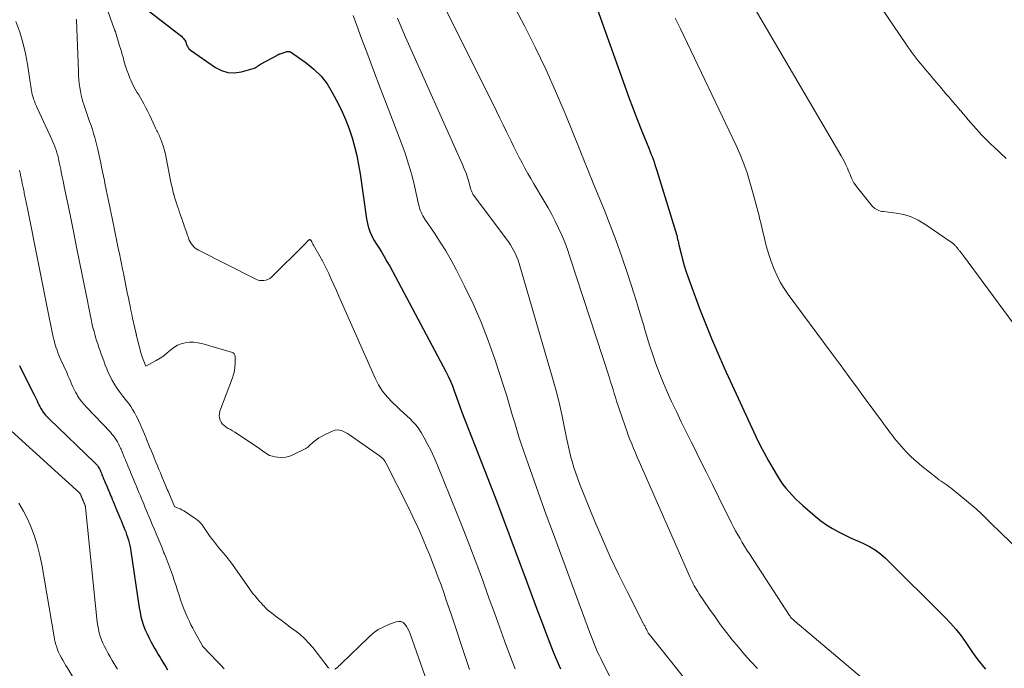
# Model space of a CAD drawing. Units: feet. Extents: x 1960000 to 1965041, y 515000 to 520000.
# Drawn here: x 1961464 to 1961677, y 515491 to 515631 of the extents above; entities that cross this region are included whole.
import ezdxf

# ---------------------------------------------------------------- set-up
doc = ezdxf.new("R2010")
doc.units = ezdxf.units.FT
doc.header["$LTSCALE"] = 100
doc.header["$MEASUREMENT"] = 0
doc.layers.add('CONTOUR INDEX', color=32, linetype='Continuous', lineweight=25)
doc.layers.add('CONTOUR INTERMEDIATE', color=40, linetype='Continuous', lineweight=15)

msp = doc.modelspace()

# ---------------------------------------------------------------- linework, layer by layer
at = {"layer": 'CONTOUR INDEX', "flags": 128}
for points, elevation in [([(1961489.29, 515635.14), (1961498.81, 515627.81), (1961499.07, 515627.59), (1961499.33, 515627.36), (1961499.57, 515627.11), (1961499.8, 515626.85), (1961499.94, 515626.69), (1961500.08, 515626.5), (1961500.21, 515626.29), (1961500.3, 515626.08), (1961500.38, 515625.85), (1961500.4, 515625.79), (1961500.46, 515625.59), (1961500.53, 515625.39), (1961500.63, 515625.2), (1961500.73, 515625.02), (1961500.85, 515624.84), (1961500.98, 515624.68), (1961501.13, 515624.54), (1961501.29, 515624.4), (1961506.68, 515620.64), (1961508.01, 515619.96), (1961509.38, 515619.53), (1961510.81, 515619.47), (1961512.29, 515619.67), (1961514.88, 515620.38), (1961515.09, 515620.46), (1961515.3, 515620.55), (1961515.49, 515620.67), (1961515.67, 515620.8), (1961515.85, 515620.95), (1961516.03, 515621.08), (1961516.22, 515621.21), (1961516.42, 515621.32), (1961519.94, 515623.24), (1961520.03, 515623.29), (1961520.13, 515623.34), (1961520.22, 515623.39), (1961520.32, 515623.43), (1961520.41, 515623.48), (1961520.51, 515623.52), (1961520.61, 515623.56), (1961520.71, 515623.6), (1961521.98, 515624.03), (1961522.1, 515624.06), (1961522.22, 515624.09), (1961522.34, 515624.1), (1961522.46, 515624.11), (1961522.58, 515624.1), (1961522.69, 515624.07), (1961522.8, 515624.03), (1961522.9, 515623.97), (1961526.3, 515621.61), (1961527.98, 515620.25), (1961529.51, 515618.76), (1961530.81, 515617.06), (1961531.95, 515615.23), (1961533.2, 515612.87), (1961534.09, 515611.07), (1961534.9, 515609.25), (1961535.6, 515607.37), (1961536.23, 515605.47), (1961536.76, 515603.54), (1961537.23, 515601.6), (1961537.62, 515599.63), (1961537.95, 515597.66), (1961539.34, 515587.96), (1961539.47, 515587.26), (1961539.63, 515586.56), (1961539.83, 515585.88), (1961540.07, 515585.2), (1961540.35, 515584.54), (1961540.66, 515583.9), (1961541.01, 515583.27), (1961541.38, 515582.66), (1961541.9, 515581.84), (1961542.55, 515580.83), (1961543.17, 515579.8), (1961543.76, 515578.75), (1961544.34, 515577.7), (1961556.44, 515554.96), (1961556.96, 515553.94), (1961557.45, 515552.9), (1961557.89, 515551.85), (1961558.3, 515550.78), (1961558.8, 515549.42), (1961558.94, 515549.02), (1961559.08, 515548.62), (1961559.21, 515548.22), (1961559.35, 515547.82), (1961559.48, 515547.42), (1961559.62, 515547.02), (1961559.77, 515546.62), (1961559.92, 515546.22), (1961564.88, 515533.55), (1961567.03, 515527.99), (1961569.17, 515522.43), (1961571.27, 515516.85), (1961573.35, 515511.27), (1961576.08, 515503.87), (1961576.79, 515501.98), (1961577.5, 515500.09), (1961578.22, 515498.21), (1961578.94, 515496.32), (1961579.69, 515494.45), (1961580.45, 515492.59), (1961581.25, 515490.73)], 860), ([(1961588.42, 515635.38), (1961595.12, 515616.58), (1961596.02, 515614.13), (1961596.93, 515611.69), (1961597.88, 515609.26), (1961598.84, 515606.84), (1961600.33, 515603.19), (1961600.57, 515602.6), (1961600.8, 515602.01), (1961601.02, 515601.42), (1961601.24, 515600.82), (1961601.45, 515600.22), (1961601.65, 515599.62), (1961601.85, 515599.01), (1961602.04, 515598.41), (1961606.35, 515584.31), (1961606.42, 515584.07), (1961606.49, 515583.82), (1961606.55, 515583.58), (1961606.61, 515583.33), (1961606.66, 515583.09), (1961606.72, 515582.84), (1961606.77, 515582.6), (1961606.83, 515582.35), (1961607.29, 515580.36), (1961607.6, 515579.13), (1961607.94, 515577.9), (1961608.33, 515576.69), (1961608.75, 515575.49), (1961611.31, 515568.56), (1961612.55, 515565.32), (1961613.84, 515562.1), (1961615.21, 515558.91), (1961616.63, 515555.74), (1961623.46, 515540.94), (1961624.32, 515539.16), (1961625.22, 515537.39), (1961626.17, 515535.65), (1961627.17, 515533.94), (1961628.12, 515532.35), (1961628.69, 515531.46), (1961629.29, 515530.6), (1961629.94, 515529.77), (1961630.63, 515528.97), (1961631.35, 515528.2), (1961632.09, 515527.44), (1961632.85, 515526.72), (1961633.64, 515526.01), (1961636.29, 515523.7), (1961637.47, 515522.75), (1961638.7, 515521.85), (1961639.99, 515521.05), (1961641.32, 515520.32), (1961641.46, 515520.25), (1961642.76, 515519.61), (1961644.07, 515518.99), (1961645.4, 515518.4), (1961646.73, 515517.83), (1961648.02, 515517.2), (1961649.26, 515516.49), (1961650.39, 515515.63), (1961651.47, 515514.68), (1961664.29, 515501.93), (1961665.52, 515500.64), (1961666.69, 515499.3), (1961667.78, 515497.9), (1961668.82, 515496.45), (1961669.71, 515495.13), (1961670.28, 515494.32), (1961670.85, 515493.52), (1961671.44, 515492.72), (1961672.05, 515491.94), (1961673.05, 515490.67)], 840), ([(1961464.35, 515556.26), (1961464.59, 515555.76), (1961467.56, 515549.94), (1961467.77, 515549.52), (1961467.97, 515549.1), (1961468.17, 515548.67), (1961468.35, 515548.24), (1961468.55, 515547.81), (1961468.76, 515547.39), (1961468.99, 515546.98), (1961469.24, 515546.58), (1961469.33, 515546.44), (1961469.65, 515545.99), (1961469.98, 515545.56), (1961470.35, 515545.15), (1961470.74, 515544.75), (1961480.65, 515535.27), (1961480.84, 515535.07), (1961481.02, 515534.86), (1961481.19, 515534.64), (1961481.35, 515534.42), (1961481.5, 515534.18), (1961481.64, 515533.94), (1961481.76, 515533.69), (1961481.87, 515533.44), (1961481.92, 515533.33), (1961482.05, 515533.01), (1961482.18, 515532.7), (1961482.31, 515532.39), (1961482.44, 515532.07), (1961482.46, 515532.02), (1961482.61, 515531.68), (1961482.75, 515531.34), (1961482.89, 515531), (1961483.03, 515530.65), (1961483.05, 515530.59), (1961483.21, 515530.22), (1961483.36, 515529.85), (1961483.52, 515529.48), (1961483.67, 515529.11), (1961483.7, 515529.04), (1961483.87, 515528.63), (1961484.04, 515528.22), (1961484.21, 515527.81), (1961484.38, 515527.41), (1961484.41, 515527.32), (1961484.6, 515526.87), (1961484.78, 515526.42), (1961484.97, 515525.98), (1961485.16, 515525.53), (1961485.19, 515525.43), (1961485.4, 515524.94), (1961485.61, 515524.44), (1961485.81, 515523.95), (1961486.02, 515523.45), (1961486.06, 515523.34), (1961486.29, 515522.79), (1961486.52, 515522.23), (1961486.75, 515521.68), (1961486.98, 515521.13), (1961487.07, 515520.92), (1961487.3, 515520.34), (1961487.51, 515519.76), (1961487.71, 515519.17), (1961487.9, 515518.57), (1961488.06, 515517.97), (1961488.21, 515517.37), (1961488.33, 515516.76), (1961488.43, 515516.14), (1961490.23, 515503.97), (1961490.4, 515503), (1961490.61, 515502.03), (1961490.88, 515501.08), (1961491.18, 515500.14), (1961491.53, 515499.21), (1961491.92, 515498.3), (1961492.35, 515497.41), (1961492.81, 515496.53), (1961493.17, 515495.88), (1961493.55, 515495.21), (1961493.94, 515494.53), (1961494.33, 515493.87), (1961494.73, 515493.2), (1961495.13, 515492.54), (1961495.54, 515491.88), (1961495.96, 515491.22), (1961496.37, 515490.57)], 880)]:
    msp.add_lwpolyline(points, dxfattribs=dict(at, elevation=elevation))
at = {"layer": 'CONTOUR INTERMEDIATE', "flags": 128}
for points, elevation in [([(1961567.61, 515640.72), (1961573.45, 515629.63), (1961575.81, 515624.98), (1961578.08, 515620.29), (1961580.2, 515615.52), (1961582.22, 515610.71), (1961585.39, 515602.82), (1961585.75, 515601.92), (1961586.12, 515601.03), (1961586.48, 515600.14), (1961586.85, 515599.25), (1961587.22, 515598.35), (1961587.58, 515597.46), (1961587.95, 515596.57), (1961588.32, 515595.68), (1961590.67, 515589.94), (1961592.01, 515586.56), (1961593.29, 515583.17), (1961594.5, 515579.75), (1961595.66, 515576.32), (1961596.45, 515573.87), (1961597.17, 515571.64), (1961597.87, 515569.4), (1961598.55, 515567.16), (1961599.22, 515564.92), (1961599.41, 515564.26), (1961599.98, 515562.35), (1961600.58, 515560.44), (1961601.21, 515558.55), (1961601.86, 515556.66), (1961602.55, 515554.79), (1961603.28, 515552.93), (1961604.07, 515551.09), (1961604.89, 515549.27), (1961605.25, 515548.5), (1961606.3, 515546.31), (1961607.35, 515544.13), (1961608.41, 515541.95), (1961609.49, 515539.78), (1961610.02, 515538.71), (1961611.37, 515536), (1961612.72, 515533.3), (1961614.07, 515530.59), (1961615.41, 515527.88), (1961618.21, 515522.25), (1961618.65, 515521.39), (1961619.09, 515520.54), (1961619.56, 515519.71), (1961620.04, 515518.88), (1961620.53, 515518.05), (1961621.03, 515517.24), (1961621.54, 515516.42), (1961622.06, 515515.62), (1961630.74, 515502.27), (1961630.8, 515502.19), (1961630.85, 515502.11), (1961630.91, 515502.03), (1961630.97, 515501.95), (1961631.04, 515501.88), (1961631.1, 515501.81), (1961631.17, 515501.74), (1961631.24, 515501.67), (1961631.66, 515501.27), (1961631.94, 515501.01), (1961632.23, 515500.75), (1961632.52, 515500.5), (1961632.82, 515500.24), (1961653.67, 515482.65)], 844), ([(1961645.49, 515641.04), (1961655.84, 515625.74), (1961656.28, 515625.11), (1961656.72, 515624.49), (1961657.17, 515623.87), (1961657.62, 515623.25), (1961657.64, 515623.23), (1961658.1, 515622.64), (1961658.56, 515622.04), (1961659.03, 515621.46), (1961659.51, 515620.88), (1961660, 515620.3), (1961660.49, 515619.73), (1961660.97, 515619.15), (1961661.46, 515618.58), (1961661.48, 515618.55), (1961661.98, 515617.96), (1961662.48, 515617.37), (1961662.98, 515616.78), (1961663.49, 515616.2), (1961663.51, 515616.17), (1961664.02, 515615.57), (1961664.53, 515614.96), (1961665.05, 515614.36), (1961665.56, 515613.76), (1961665.59, 515613.73), (1961666.11, 515613.11), (1961666.64, 515612.49), (1961667.17, 515611.88), (1961667.69, 515611.26), (1961667.72, 515611.23), (1961668.26, 515610.59), (1961668.8, 515609.96), (1961669.34, 515609.32), (1961669.88, 515608.69), (1961669.92, 515608.65), (1961670.48, 515608.01), (1961671.05, 515607.37), (1961671.63, 515606.74), (1961672.21, 515606.11), (1961672.29, 515606.04), (1961672.92, 515605.38), (1961673.57, 515604.74), (1961674.22, 515604.1), (1961674.87, 515603.47), (1961677.55, 515600.95)], 828), ([(1961621.37, 515636.6), (1961641.9, 515601.57), (1961642.27, 515600.92), (1961642.61, 515600.26), (1961642.93, 515599.59), (1961643.24, 515598.9), (1961643.43, 515598.44), (1961643.62, 515597.98), (1961643.81, 515597.52), (1961644, 515597.07), (1961644.2, 515596.61), (1961644.4, 515596.17), (1961644.64, 515595.74), (1961644.91, 515595.33), (1961645.2, 515594.94), (1961648.68, 515590.64), (1961648.91, 515590.39), (1961649.15, 515590.18), (1961649.43, 515590), (1961649.73, 515589.85), (1961650.05, 515589.73), (1961650.37, 515589.63), (1961650.7, 515589.56), (1961651.03, 515589.51), (1961653.76, 515589.18), (1961655.42, 515588.85), (1961657.02, 515588.38), (1961658.53, 515587.67), (1961659.99, 515586.82), (1961665.84, 515582.79), (1961665.96, 515582.7), (1961666.08, 515582.61), (1961666.19, 515582.51), (1961666.3, 515582.41), (1961666.4, 515582.3), (1961666.51, 515582.19), (1961666.61, 515582.07), (1961666.71, 515581.96), (1961666.81, 515581.83), (1961666.92, 515581.71), (1961667.02, 515581.58), (1961667.12, 515581.46), (1961667.22, 515581.33), (1961667.33, 515581.21), (1961667.43, 515581.09), (1961667.53, 515580.96), (1961667.64, 515580.83), (1961667.74, 515580.7), (1961667.84, 515580.57), (1961667.95, 515580.44), (1961668.05, 515580.31), (1961668.15, 515580.18), (1961668.25, 515580.05), (1961668.35, 515579.92), (1961683.51, 515559.4)], 832), ([(1961555.68, 515634.7), (1961567.43, 515611.18), (1961568.16, 515609.71), (1961568.88, 515608.24), (1961569.59, 515606.76), (1961570.3, 515605.29), (1961570.59, 515604.68), (1961571.16, 515603.51), (1961571.74, 515602.34), (1961572.33, 515601.18), (1961572.93, 515600.03), (1961573.55, 515598.88), (1961574.18, 515597.74), (1961574.83, 515596.62), (1961575.5, 515595.5), (1961577.73, 515591.79), (1961578.57, 515590.35), (1961579.37, 515588.9), (1961580.12, 515587.42), (1961580.85, 515585.92), (1961581.52, 515584.4), (1961582.15, 515582.87), (1961582.73, 515581.31), (1961583.28, 515579.74), (1961591.81, 515553.58), (1961592.08, 515552.75), (1961592.34, 515551.92), (1961592.6, 515551.09), (1961592.86, 515550.25), (1961593.11, 515549.42), (1961593.38, 515548.59), (1961593.65, 515547.76), (1961593.93, 515546.93), (1961595.21, 515543.14), (1961595.55, 515542.18), (1961595.9, 515541.22), (1961596.26, 515540.26), (1961596.64, 515539.32), (1961597.03, 515538.37), (1961597.43, 515537.43), (1961597.83, 515536.49), (1961598.24, 515535.55), (1961609.27, 515510.47), (1961609.48, 515510.03), (1961609.69, 515509.59), (1961609.91, 515509.15), (1961610.14, 515508.72), (1961610.39, 515508.29), (1961610.64, 515507.87), (1961610.9, 515507.46), (1961611.17, 515507.05), (1961613.46, 515503.65), (1961614.63, 515501.96), (1961615.83, 515500.28), (1961617.08, 515498.63), (1961618.35, 515497.01), (1961619.67, 515495.42), (1961621.01, 515493.85), (1961622.4, 515492.33), (1961623.82, 515490.83)], 848), ([(1961483.47, 515632.87), (1961484.51, 515629.74), (1961484.79, 515629.03), (1961484.82, 515628.94), (1961484.86, 515628.86), (1961484.9, 515628.77), (1961484.94, 515628.68), (1961484.98, 515628.6), (1961485.01, 515628.51), (1961485.04, 515628.42), (1961485.07, 515628.33), (1961486, 515625.31), (1961486.19, 515624.69), (1961486.37, 515624.07), (1961486.55, 515623.45), (1961486.73, 515622.83), (1961487, 515621.83), (1961487.27, 515620.93), (1961487.56, 515620.04), (1961487.88, 515619.16), (1961488.23, 515618.29), (1961488.4, 515617.9), (1961488.7, 515617.24), (1961489.02, 515616.58), (1961489.37, 515615.95), (1961489.74, 515615.32), (1961490.12, 515614.7), (1961490.49, 515614.07), (1961490.85, 515613.43), (1961491.2, 515612.79), (1961491.66, 515611.92), (1961492.08, 515611.11), (1961492.49, 515610.29), (1961492.88, 515609.47), (1961493.26, 515608.64), (1961493.75, 515607.55), (1961493.88, 515607.26), (1961494.02, 515606.98), (1961494.16, 515606.7), (1961494.31, 515606.42), (1961494.45, 515606.14), (1961494.58, 515605.86), (1961494.71, 515605.57), (1961494.82, 515605.27), (1961495.19, 515604.3), (1961495.46, 515603.52), (1961495.7, 515602.72), (1961495.9, 515601.92), (1961496.08, 515601.11), (1961497.01, 515596.21), (1961497.15, 515595.49), (1961497.31, 515594.78), (1961497.48, 515594.07), (1961497.66, 515593.36), (1961497.68, 515593.3), (1961497.86, 515592.62), (1961498.06, 515591.95), (1961498.27, 515591.29), (1961498.5, 515590.62), (1961498.55, 515590.48), (1961498.75, 515589.89), (1961498.96, 515589.3), (1961499.17, 515588.71), (1961499.37, 515588.12), (1961499.41, 515588), (1961499.6, 515587.47), (1961499.78, 515586.94), (1961499.96, 515586.42), (1961500.15, 515585.89), (1961500.18, 515585.79), (1961500.35, 515585.31), (1961500.51, 515584.83), (1961500.68, 515584.35), (1961500.84, 515583.88), (1961500.89, 515583.75), (1961501.05, 515583.35), (1961501.24, 515582.96), (1961501.48, 515582.6), (1961501.73, 515582.25), (1961502.03, 515581.93), (1961502.35, 515581.64), (1961502.7, 515581.39), (1961503.07, 515581.17), (1961515.27, 515574.98), (1961515.72, 515574.8), (1961516.18, 515574.66), (1961516.65, 515574.6), (1961517.14, 515574.59), (1961517.61, 515574.67), (1961518.05, 515574.81), (1961518.45, 515575.05), (1961518.83, 515575.34), (1961525.94, 515582.4), (1961526.09, 515582.55), (1961526.24, 515582.71), (1961526.38, 515582.86), (1961526.53, 515583.02), (1961526.71, 515583.23), (1961526.76, 515583.28), (1961526.81, 515583.33), (1961526.87, 515583.37), (1961526.92, 515583.42), (1961526.98, 515583.45), (1961527.04, 515583.46), (1961527.1, 515583.45), (1961527.16, 515583.43), (1961527.19, 515583.42), (1961527.25, 515583.37), (1961527.32, 515583.31), (1961527.36, 515583.25), (1961527.41, 515583.18), (1961527.5, 515582.97), (1961527.59, 515582.79), (1961527.68, 515582.62), (1961527.77, 515582.44), (1961527.87, 515582.27), (1961529.53, 515579.39), (1961529.6, 515579.25), (1961529.68, 515579.12), (1961529.76, 515578.99), (1961529.84, 515578.85), (1961529.92, 515578.72), (1961530, 515578.58), (1961530.07, 515578.44), (1961530.14, 515578.3), (1961531.16, 515576.15), (1961531.73, 515574.94), (1961532.29, 515573.72), (1961532.85, 515572.49), (1961533.39, 515571.26), (1961541.17, 515553.57), (1961541.91, 515552.12), (1961542.77, 515550.74), (1961543.79, 515549.48), (1961544.92, 515548.3), (1961545.93, 515547.36), (1961546.63, 515546.7), (1961547.34, 515546.05), (1961548.05, 515545.39), (1961548.75, 515544.74), (1961549.43, 515544.06), (1961550.06, 515543.35), (1961550.62, 515542.58), (1961551.13, 515541.77), (1961551.77, 515540.67), (1961552.54, 515539.26), (1961553.27, 515537.84), (1961553.94, 515536.39), (1961554.57, 515534.92), (1961558.86, 515524.37), (1961560.28, 515520.81), (1961561.68, 515517.25), (1961563.03, 515513.66), (1961564.36, 515510.07), (1961564.77, 515508.95), (1961565.87, 515505.91), (1961566.97, 515502.87), (1961568.08, 515499.83), (1961569.18, 515496.79), (1961570.3, 515493.75), (1961571.46, 515490.73)], 864), ([(1961463.6, 515630.52), (1961464.41, 515628.27), (1961465.11, 515625.99), (1961465.66, 515623.67), (1961466.1, 515621.32), (1961466.68, 515617.48), (1961466.75, 515617.03), (1961466.81, 515616.58), (1961466.88, 515616.12), (1961466.94, 515615.67), (1961467.02, 515615.22), (1961467.11, 515614.77), (1961467.23, 515614.33), (1961467.37, 515613.9), (1961467.4, 515613.81), (1961467.57, 515613.33), (1961467.76, 515612.87), (1961467.95, 515612.4), (1961468.16, 515611.94), (1961471.44, 515604.9), (1961471.67, 515604.37), (1961471.9, 515603.83), (1961472.1, 515603.29), (1961472.29, 515602.74), (1961472.46, 515602.18), (1961472.62, 515601.62), (1961472.76, 515601.06), (1961472.88, 515600.49), (1961472.89, 515600.44), (1961473.02, 515599.84), (1961473.14, 515599.24), (1961473.26, 515598.64), (1961473.38, 515598.05), (1961473.39, 515598), (1961473.52, 515597.38), (1961473.65, 515596.76), (1961473.78, 515596.14), (1961473.9, 515595.52), (1961473.91, 515595.48), (1961474.04, 515594.84), (1961474.18, 515594.2), (1961474.31, 515593.56), (1961474.44, 515592.92), (1961474.45, 515592.86), (1961474.59, 515592.2), (1961474.73, 515591.53), (1961474.86, 515590.87), (1961475, 515590.2), (1961475.01, 515590.15), (1961475.15, 515589.47), (1961475.29, 515588.78), (1961475.43, 515588.09), (1961475.57, 515587.4), (1961475.59, 515587.34), (1961475.73, 515586.63), (1961475.88, 515585.91), (1961476.03, 515585.19), (1961476.17, 515584.47), (1961476.18, 515584.42), (1961476.33, 515583.68), (1961476.48, 515582.94), (1961476.63, 515582.2), (1961476.78, 515581.46), (1961479.1, 515569.88), (1961479.29, 515568.98), (1961479.47, 515568.08), (1961479.65, 515567.19), (1961479.83, 515566.29), (1961480.02, 515565.4), (1961480.23, 515564.5), (1961480.46, 515563.62), (1961480.7, 515562.74), (1961480.8, 515562.41), (1961481.02, 515561.67), (1961481.25, 515560.93), (1961481.51, 515560.19), (1961481.77, 515559.46), (1961482.04, 515558.73), (1961482.3, 515558), (1961482.57, 515557.27), (1961482.83, 515556.53), (1961482.89, 515556.36), (1961483.2, 515555.56), (1961483.54, 515554.76), (1961483.92, 515553.98), (1961484.32, 515553.21), (1961484.45, 515552.99), (1961484.96, 515552.13), (1961485.49, 515551.29), (1961486.06, 515550.48), (1961486.66, 515549.68), (1961487.48, 515548.64), (1961487.95, 515548.03), (1961488.39, 515547.41), (1961488.8, 515546.76), (1961489.2, 515546.11), (1961489.57, 515545.43), (1961489.92, 515544.75), (1961490.24, 515544.06), (1961490.55, 515543.35), (1961490.66, 515543.1), (1961491, 515542.27), (1961491.35, 515541.43), (1961491.7, 515540.59), (1961492.04, 515539.76), (1961492.1, 515539.61), (1961492.48, 515538.71), (1961492.86, 515537.8), (1961493.23, 515536.89), (1961493.61, 515535.98), (1961493.85, 515535.39), (1961494.18, 515534.61), (1961494.5, 515533.83), (1961494.82, 515533.06), (1961495.14, 515532.28), (1961496, 515530.2), (1961496.15, 515529.85), (1961496.3, 515529.49), (1961496.45, 515529.13), (1961496.6, 515528.78), (1961497.84, 515525.79), (1961498.65, 515525.47), (1961499.05, 515525.3), (1961499.45, 515525.11), (1961499.83, 515524.9), (1961500.2, 515524.67), (1961502.12, 515523.4), (1961502.74, 515522.94), (1961503.31, 515522.43), (1961503.8, 515521.85), (1961504.26, 515521.23), (1961504.68, 515520.58), (1961505.12, 515519.93), (1961505.57, 515519.3), (1961506.04, 515518.68), (1961506.49, 515518.1), (1961506.96, 515517.49), (1961507.45, 515516.9), (1961507.94, 515516.31), (1961508.45, 515515.72), (1961508.95, 515515.14), (1961509.43, 515514.54), (1961509.9, 515513.93), (1961510.35, 515513.31), (1961513.53, 515508.76), (1961513.88, 515508.28), (1961514.23, 515507.8), (1961514.59, 515507.32), (1961514.95, 515506.85), (1961515.11, 515506.65), (1961515.4, 515506.29), (1961515.7, 515505.93), (1961516.01, 515505.57), (1961516.32, 515505.22), (1961516.47, 515505.06), (1961516.71, 515504.8), (1961516.95, 515504.53), (1961517.2, 515504.27), (1961517.45, 515504.01), (1961517.7, 515503.75), (1961517.96, 515503.51), (1961518.24, 515503.28), (1961518.52, 515503.05), (1961519.89, 515502), (1961520.86, 515501.26), (1961521.84, 515500.52), (1961522.83, 515499.79), (1961523.82, 515499.07), (1961523.96, 515498.96), (1961524.99, 515498.15), (1961525.97, 515497.29), (1961526.87, 515496.34), (1961527.72, 515495.34), (1961531.06, 515491.07), (1961531.16, 515490.95), (1961531.25, 515490.84)], 872), ([(1961476.63, 515631.09), (1961476.65, 515630.81), (1961477.08, 515619.74), (1961477.13, 515618.89), (1961477.2, 515618.03), (1961477.28, 515617.18), (1961477.39, 515616.33), (1961477.53, 515615.49), (1961477.7, 515614.65), (1961477.9, 515613.82), (1961478.13, 515613), (1961478.17, 515612.87), (1961478.45, 515611.99), (1961478.74, 515611.12), (1961479.04, 515610.25), (1961479.36, 515609.38), (1961479.51, 515608.97), (1961479.82, 515608.12), (1961480.11, 515607.26), (1961480.38, 515606.39), (1961480.64, 515605.52), (1961480.88, 515604.64), (1961481.1, 515603.76), (1961481.31, 515602.88), (1961481.5, 515601.99), (1961481.52, 515601.91), (1961481.71, 515600.98), (1961481.9, 515600.05), (1961482.09, 515599.12), (1961482.28, 515598.19), (1961482.29, 515598.12), (1961482.49, 515597.16), (1961482.69, 515596.19), (1961482.89, 515595.23), (1961483.09, 515594.27), (1961483.1, 515594.2), (1961483.31, 515593.2), (1961483.51, 515592.21), (1961483.72, 515591.21), (1961483.93, 515590.21), (1961483.94, 515590.13), (1961484.16, 515589.1), (1961484.37, 515588.06), (1961484.58, 515587.02), (1961484.79, 515585.99), (1961484.81, 515585.92), (1961485.03, 515584.85), (1961485.25, 515583.78), (1961485.47, 515582.71), (1961485.69, 515581.64), (1961485.7, 515581.55), (1961485.93, 515580.43), (1961486.16, 515579.31), (1961486.39, 515578.2), (1961486.62, 515577.08), (1961486.8, 515576.21), (1961486.96, 515575.45), (1961487.11, 515574.69), (1961487.27, 515573.93), (1961487.42, 515573.17), (1961487.58, 515572.41), (1961487.73, 515571.64), (1961487.89, 515570.88), (1961488.05, 515570.12), (1961488.26, 515569.06), (1961488.44, 515568.19), (1961488.63, 515567.33), (1961488.81, 515566.46), (1961489, 515565.59), (1961489.55, 515563.14), (1961489.57, 515563.05), (1961489.59, 515562.95), (1961489.61, 515562.86), (1961489.63, 515562.76), (1961489.65, 515562.67), (1961489.67, 515562.57), (1961489.7, 515562.48), (1961489.72, 515562.39), (1961490.66, 515558.79), (1961490.72, 515558.58), (1961490.78, 515558.37), (1961490.85, 515558.16), (1961490.93, 515557.96), (1961491.66, 515556.11), (1961493.92, 515557.38), (1961494.73, 515557.87), (1961495.52, 515558.39), (1961496.26, 515558.97), (1961496.98, 515559.59), (1961497.03, 515559.63), (1961497.74, 515560.18), (1961498.49, 515560.64), (1961499.32, 515560.96), (1961500.18, 515561.19), (1961501.08, 515561.28), (1961501.98, 515561.29), (1961502.87, 515561.18), (1961503.75, 515560.99), (1961510.37, 515559.05), (1961510.52, 515558.98), (1961510.65, 515558.89), (1961510.76, 515558.77), (1961510.84, 515558.63), (1961510.9, 515558.47), (1961510.95, 515558.31), (1961510.97, 515558.14), (1961510.98, 515557.97), (1961510.96, 515556.71), (1961510.9, 515555.91), (1961510.79, 515555.12), (1961510.6, 515554.35), (1961510.36, 515553.58), (1961507.67, 515546.38), (1961507.55, 515545.9), (1961507.51, 515545.42), (1961507.56, 515544.94), (1961507.69, 515544.46), (1961507.92, 515544.02), (1961508.2, 515543.62), (1961508.55, 515543.29), (1961508.95, 515543), (1961509.01, 515542.97), (1961509.48, 515542.7), (1961509.95, 515542.42), (1961510.41, 515542.13), (1961510.87, 515541.84), (1961515.11, 515539.07), (1961515.66, 515538.7), (1961516.21, 515538.32), (1961516.74, 515537.93), (1961517.27, 515537.53), (1961517.81, 515537.17), (1961518.38, 515536.87), (1961518.99, 515536.67), (1961519.63, 515536.53), (1961520.13, 515536.46), (1961521.03, 515536.41), (1961521.9, 515536.47), (1961522.76, 515536.7), (1961523.59, 515537.02), (1961525.95, 515538.21), (1961526.07, 515538.27), (1961526.2, 515538.34), (1961526.32, 515538.42), (1961526.43, 515538.49), (1961526.55, 515538.57), (1961526.66, 515538.66), (1961526.77, 515538.75), (1961526.87, 515538.84), (1961527.82, 515539.69), (1961528.42, 515540.18), (1961529.05, 515540.63), (1961529.72, 515541.02), (1961530.41, 515541.37), (1961532.14, 515542.14), (1961532.58, 515542.28), (1961533.03, 515542.35), (1961533.48, 515542.32), (1961533.94, 515542.21), (1961534.39, 515542.03), (1961534.82, 515541.83), (1961535.24, 515541.59), (1961535.65, 515541.33), (1961542.16, 515536.75), (1961542.59, 515536.4), (1961542.97, 515536.01), (1961543.3, 515535.58), (1961543.58, 515535.11), (1961548.24, 515525.86), (1961549.34, 515523.61), (1961550.4, 515521.35), (1961551.41, 515519.06), (1961552.39, 515516.75), (1961552.98, 515515.3), (1961553.62, 515513.7), (1961554.25, 515512.1), (1961554.85, 515510.49), (1961555.44, 515508.87), (1961556.01, 515507.24), (1961556.57, 515505.62), (1961557.13, 515503.99), (1961557.68, 515502.35), (1961561, 515492.38), (1961561.61, 515490.59)], 868), ([(1961536.43, 515631.87), (1961537.22, 515629.68), (1961538.26, 515626.92), (1961539.6, 515623.36), (1961540.94, 515619.81), (1961542.3, 515616.26), (1961543.66, 515612.71), (1961546.85, 515604.41), (1961547.68, 515602.1), (1961548.44, 515599.77), (1961549.1, 515597.42), (1961549.69, 515595.04), (1961550.57, 515591.12), (1961550.68, 515590.69), (1961550.81, 515590.26), (1961550.95, 515589.83), (1961551.11, 515589.41), (1961551.29, 515589), (1961551.49, 515588.6), (1961551.71, 515588.22), (1961551.95, 515587.84), (1961554.02, 515584.83), (1961555.27, 515582.93), (1961556.47, 515581), (1961557.6, 515579.03), (1961558.67, 515577.03), (1961560.5, 515573.43), (1961562.36, 515569.56), (1961564.1, 515565.65), (1961565.65, 515561.66), (1961567.07, 515557.62), (1961569.09, 515551.46), (1961569.57, 515549.95), (1961570.04, 515548.45), (1961570.48, 515546.93), (1961570.91, 515545.42), (1961571.35, 515543.9), (1961571.8, 515542.39), (1961572.28, 515540.89), (1961572.78, 515539.39), (1961574.27, 515535.03), (1961575.55, 515531.36), (1961576.84, 515527.7), (1961578.16, 515524.05), (1961579.49, 515520.41), (1961587.52, 515498.74), (1961587.8, 515498.01), (1961588.07, 515497.29), (1961588.36, 515496.56), (1961588.65, 515495.84), (1961588.95, 515495.12), (1961589.27, 515494.4), (1961589.6, 515493.7), (1961589.94, 515492.99), (1961594.52, 515483.85)], 856), ([(1961546.04, 515631.28), (1961546.6, 515629.91), (1961547.18, 515628.54), (1961547.77, 515627.19), (1961560.08, 515599.7), (1961560.47, 515598.77), (1961560.84, 515597.83), (1961561.16, 515596.87), (1961561.45, 515595.9), (1961561.9, 515594.31), (1961561.95, 515594.13), (1961562, 515593.96), (1961562.07, 515593.79), (1961562.13, 515593.62), (1961562.21, 515593.46), (1961562.29, 515593.3), (1961562.38, 515593.14), (1961562.49, 515593), (1961569.6, 515583.58), (1961570.04, 515582.97), (1961570.45, 515582.35), (1961570.83, 515581.71), (1961571.19, 515581.06), (1961571.51, 515580.38), (1961571.81, 515579.7), (1961572.07, 515579), (1961572.3, 515578.29), (1961579.59, 515553.3), (1961580.29, 515550.79), (1961580.94, 515548.26), (1961581.53, 515545.72), (1961582.07, 515543.17), (1961582.57, 515540.62), (1961582.84, 515539.34), (1961583.12, 515538.06), (1961583.43, 515536.79), (1961583.76, 515535.52), (1961584.13, 515534.26), (1961584.53, 515533.01), (1961584.97, 515531.78), (1961585.44, 515530.55), (1961588.67, 515522.61), (1961590.3, 515518.76), (1961591.99, 515514.95), (1961593.77, 515511.18), (1961595.63, 515507.44), (1961599.26, 515500.36), (1961599.35, 515500.19), (1961599.44, 515500.02), (1961599.53, 515499.85), (1961599.62, 515499.68), (1961599.72, 515499.51), (1961599.81, 515499.34), (1961599.89, 515499.17), (1961599.98, 515498.99), (1961600.2, 515498.54), (1961600.22, 515498.49), (1961600.28, 515498.4), (1961600.32, 515498.36), (1961600.35, 515498.31), (1961600.39, 515498.26), (1961600.42, 515498.22), (1961605.56, 515491.76), (1961608.04, 515488.66)], 852), ([(1961606.03, 515631.27), (1961606.63, 515630.12), (1961607.2, 515628.96), (1961619.18, 515603.75), (1961620.04, 515601.81), (1961620.84, 515599.85), (1961621.55, 515597.85), (1961622.19, 515595.83), (1961622.47, 515594.88), (1961622.91, 515593.31), (1961623.34, 515591.74), (1961623.75, 515590.16), (1961624.14, 515588.58), (1961624.25, 515588.11), (1961624.57, 515586.76), (1961624.9, 515585.41), (1961625.23, 515584.06), (1961625.57, 515582.72), (1961625.93, 515581.38), (1961626.33, 515580.06), (1961626.78, 515578.75), (1961627.26, 515577.45), (1961627.4, 515577.09), (1961628.03, 515575.66), (1961628.74, 515574.26), (1961629.55, 515572.92), (1961630.44, 515571.62), (1961639.74, 515559.06), (1961641.64, 515556.49), (1961643.54, 515553.92), (1961645.43, 515551.35), (1961647.32, 515548.77), (1961650.18, 515544.87), (1961650.64, 515544.25), (1961651.1, 515543.62), (1961651.56, 515543), (1961652.02, 515542.37), (1961652.48, 515541.75), (1961652.96, 515541.14), (1961653.44, 515540.53), (1961653.94, 515539.93), (1961654.92, 515538.77), (1961655.94, 515537.63), (1961657.01, 515536.54), (1961658.14, 515535.51), (1961659.31, 515534.52), (1961662.6, 515531.92), (1961663.02, 515531.59), (1961663.46, 515531.28), (1961663.9, 515530.98), (1961664.36, 515530.69), (1961664.81, 515530.41), (1961665.25, 515530.1), (1961665.68, 515529.78), (1961666.1, 515529.45), (1961671.02, 515525.33), (1961671.45, 515524.95), (1961671.88, 515524.57), (1961672.3, 515524.17), (1961672.7, 515523.76), (1961673.1, 515523.35), (1961673.51, 515522.94), (1961673.92, 515522.54), (1961674.33, 515522.13), (1961688.69, 515508.26)], 836), ([(1961464.38, 515598.43), (1961464.43, 515598.16), (1961464.49, 515597.9), (1961464.49, 515597.88), (1961464.55, 515597.6), (1961464.6, 515597.33), (1961464.66, 515597.05), (1961464.72, 515596.78), (1961464.72, 515596.76), (1961464.78, 515596.47), (1961464.84, 515596.19), (1961464.9, 515595.9), (1961464.96, 515595.62), (1961464.96, 515595.6), (1961465.02, 515595.3), (1961465.08, 515595), (1961465.14, 515594.71), (1961465.21, 515594.41), (1961465.21, 515594.39), (1961465.27, 515594.08), (1961465.34, 515593.78), (1961465.4, 515593.47), (1961465.46, 515593.16), (1961465.47, 515593.14), (1961465.53, 515592.82), (1961465.6, 515592.5), (1961465.66, 515592.19), (1961465.73, 515591.87), (1961465.73, 515591.84), (1961465.8, 515591.51), (1961465.87, 515591.18), (1961465.93, 515590.85), (1961466, 515590.52), (1961470.91, 515565.95), (1961471.05, 515565.24), (1961471.19, 515564.52), (1961471.34, 515563.81), (1961471.49, 515563.09), (1961471.64, 515562.38), (1961471.82, 515561.68), (1961472.01, 515560.98), (1961472.23, 515560.28), (1961472.24, 515560.26), (1961472.48, 515559.55), (1961472.74, 515558.86), (1961473.02, 515558.17), (1961473.31, 515557.49), (1961474.56, 515554.74), (1961474.83, 515554.13), (1961475.1, 515553.52), (1961475.35, 515552.91), (1961475.61, 515552.29), (1961475.87, 515551.68), (1961476.15, 515551.08), (1961476.47, 515550.49), (1961476.8, 515549.92), (1961476.92, 515549.73), (1961477.35, 515549.08), (1961477.8, 515548.45), (1961478.3, 515547.86), (1961478.82, 515547.28), (1961484, 515541.85), (1961484.34, 515541.47), (1961484.67, 515541.07), (1961484.97, 515540.66), (1961485.26, 515540.23), (1961485.52, 515539.79), (1961485.77, 515539.34), (1961486, 515538.88), (1961486.21, 515538.41), (1961486.29, 515538.21), (1961486.53, 515537.64), (1961486.77, 515537.07), (1961487, 515536.49), (1961487.24, 515535.92), (1961487.28, 515535.82), (1961487.54, 515535.19), (1961487.8, 515534.57), (1961488.06, 515533.94), (1961488.32, 515533.32), (1961488.37, 515533.2), (1961488.65, 515532.52), (1961488.93, 515531.84), (1961489.21, 515531.16), (1961489.5, 515530.48), (1961489.55, 515530.35), (1961489.86, 515529.6), (1961490.17, 515528.86), (1961490.48, 515528.11), (1961490.79, 515527.36), (1961490.85, 515527.21), (1961491.2, 515526.39), (1961491.54, 515525.56), (1961491.88, 515524.74), (1961492.22, 515523.91), (1961492.29, 515523.74), (1961492.67, 515522.84), (1961493.05, 515521.93), (1961493.42, 515521.02), (1961493.8, 515520.11), (1961493.89, 515519.9), (1961494.31, 515518.89), (1961494.73, 515517.88), (1961495.15, 515516.87), (1961495.57, 515515.85), (1961495.66, 515515.62), (1961496.12, 515514.49), (1961496.57, 515513.35), (1961496.99, 515512.21), (1961497.4, 515511.06), (1961497.54, 515510.66), (1961497.88, 515509.66), (1961498.21, 515508.67), (1961498.53, 515507.66), (1961498.83, 515506.66), (1961499.15, 515505.66), (1961499.5, 515504.67), (1961499.88, 515503.69), (1961500.28, 515502.72), (1961500.72, 515501.73), (1961501.06, 515500.99), (1961501.41, 515500.26), (1961501.79, 515499.53), (1961502.17, 515498.81), (1961503.89, 515495.73), (1961503.9, 515495.71), (1961503.91, 515495.69), (1961504.01, 515495.51), (1961507.15, 515492.28), (1961507.88, 515491.53), (1961508.61, 515490.78)], 876), ([(1961462.56, 515542.17), (1961477.37, 515528.73), (1961477.39, 515528.71), (1961477.4, 515528.69), (1961477.42, 515528.67), (1961477.43, 515528.66), (1961477.48, 515528.58), (1961477.5, 515528.56), (1961477.51, 515528.54), (1961477.52, 515528.52), (1961477.53, 515528.5), (1961477.55, 515528.44), (1961477.58, 515528.39), (1961477.6, 515528.33), (1961477.62, 515528.28), (1961477.64, 515528.23), (1961477.67, 515528.16), (1961477.69, 515528.11), (1961477.71, 515528.05), (1961477.74, 515527.99), (1961477.77, 515527.92), (1961477.79, 515527.86), (1961477.82, 515527.8), (1961477.85, 515527.73), (1961477.88, 515527.65), (1961477.91, 515527.59), (1961477.93, 515527.52), (1961477.96, 515527.45), (1961478, 515527.36), (1961478.03, 515527.29), (1961478.06, 515527.21), (1961478.09, 515527.14), (1961478.13, 515527.04), (1961478.17, 515526.96), (1961478.2, 515526.87), (1961478.24, 515526.79), (1961478.24, 515526.77), (1961478.28, 515526.68), (1961478.32, 515526.59), (1961478.36, 515526.5), (1961478.4, 515526.4), (1961478.41, 515526.37), (1961478.45, 515526.27), (1961478.48, 515526.18), (1961478.52, 515526.08), (1961478.54, 515525.98), (1961478.57, 515525.88), (1961478.59, 515525.79), (1961478.61, 515525.68), (1961478.62, 515525.58), (1961481.16, 515500.86), (1961481.26, 515500.08), (1961481.4, 515499.31), (1961481.59, 515498.55), (1961481.81, 515497.79), (1961482.07, 515497.05), (1961482.37, 515496.32), (1961482.7, 515495.62), (1961483.07, 515494.92), (1961483.13, 515494.81), (1961483.55, 515494.07), (1961483.97, 515493.33), (1961484.4, 515492.6), (1961484.84, 515491.87), (1961485.56, 515490.68)], 884), ([(1961464.24, 515526.57), (1961465.26, 515524.81), (1961466.16, 515522.98), (1961466.97, 515521.11), (1961467.66, 515519.19), (1961468.27, 515517.25), (1961468.76, 515515.27), (1961469.17, 515513.27), (1961471.84, 515497.7), (1961471.95, 515497.12), (1961472.08, 515496.56), (1961472.23, 515495.99), (1961472.4, 515495.43), (1961472.59, 515494.88), (1961472.81, 515494.34), (1961473.06, 515493.82), (1961473.33, 515493.3), (1961473.37, 515493.22), (1961473.69, 515492.67), (1961474, 515492.12), (1961474.32, 515491.58), (1961474.65, 515491.04), (1961476.4, 515488.16)], 888), ([(1961532.48, 515490.67), (1961532.82, 515490.93), (1961533.11, 515491.16), (1961533.39, 515491.4), (1961533.66, 515491.64), (1961533.93, 515491.89), (1961539.75, 515497.56), (1961540.78, 515498.44), (1961541.88, 515499.23), (1961543.06, 515499.86), (1961544.31, 515500.4), (1961545.76, 515500.93), (1961546.29, 515501), (1961546.78, 515500.96), (1961547.23, 515500.74), (1961547.64, 515500.39), (1961547.98, 515499.91), (1961548.29, 515499.41), (1961548.55, 515498.88), (1961548.78, 515498.33), (1961552.44, 515487.91)], 872)]:
    msp.add_lwpolyline(points, dxfattribs=dict(at, elevation=elevation))

doc.saveas('drawing.dxf')
